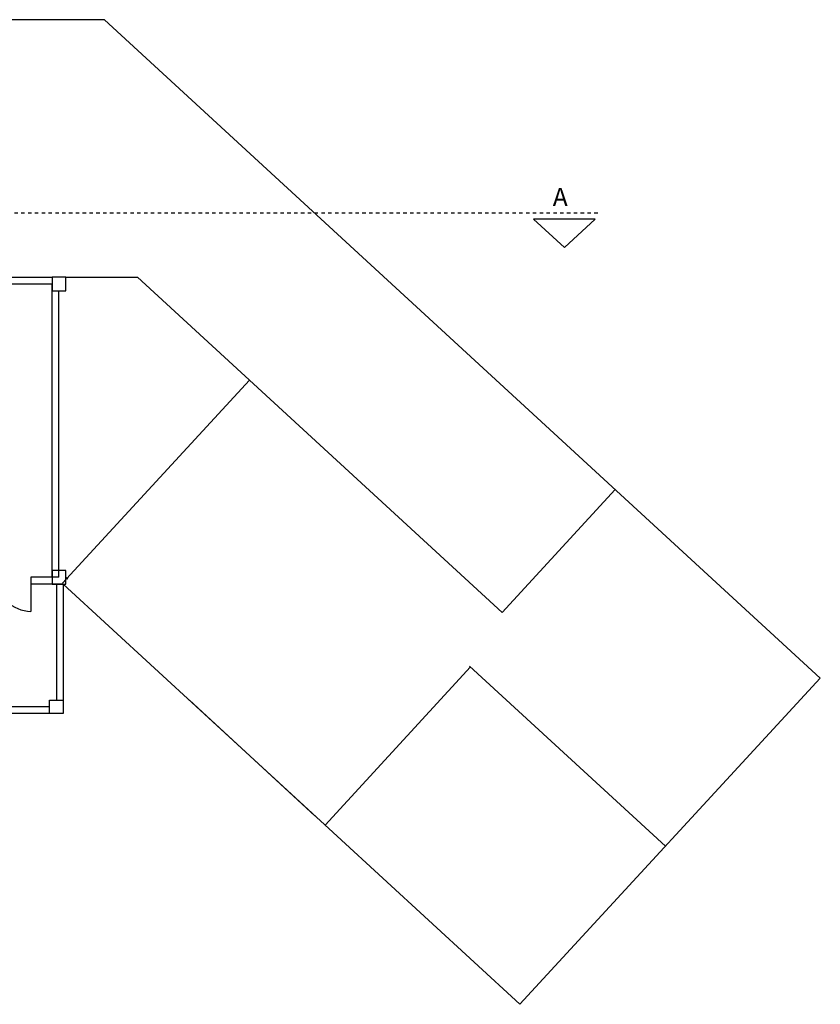
# Model space of a CAD drawing. Units: inches. Extents: x 41 to 2283, y -164 to 605.
# Drawn here: x 1393 to 1417, y 530 to 559 of the extents above; entities that cross this region are included whole.
import ezdxf

# ---------------------------------------------------------------- set-up
doc = ezdxf.new("R2010")
doc.units = ezdxf.units.IN
doc.header["$LTSCALE"] = 0.01
doc.header["$MEASUREMENT"] = 0
doc.linetypes.add('ACAD_ISO02W100', pattern=[15, 12, -3])
doc.linetypes.add('DASHDOTX2', pattern=[2, 1, -0.5, 0, -0.5])
doc.styles.get("Standard").update_dxf_attribs({"font": 'arial.ttf'})

# ---------------------------------------------------------------- blocks, each defined once
blk = doc.blocks.new('jyjtjthjthjtjh')
at = {"color": 30, "lineweight": -2, "true_color": 0xf26722}
for p, q in [((-2421.332, 27.203), (-2421.732, 27.203)), ((-2421.732, 27.203), (-2421.732, 26.803)), ((-2421.332, 26.803), (-2421.332, 27.203)), ((-2421.732, 26.803), (-2421.332, 26.803))]:
    blk.add_line(p, q, dxfattribs=at)
blk = doc.blocks.new('dgdfgf')
for p, q in [((-2167.031, 4645.972), (-2167.031, 4644.972)), ((-2171.016, 4644.072), (-2168.616, 4644.072)), ((-2171.016, 4643.172), (-2168.616, 4643.172)), ((-2171.016, 4643.172), (-2168.616, 4643.172)), ((-2171.016, 4643.072), (-2168.616, 4643.072)), ((-2171.016, 4643.072), (-2168.616, 4643.072)), ((-2171.016, 4642.172), (-2168.616, 4642.172))]:
    blk.add_line(p, q)
at = {"color": 0, "linetype": 'ByBlock', "lineweight": -2}
for p, q in [((-2172.416, 4645.772), (-2172.416, 4644.272)), ((-2172.216, 4645.772), (-2172.216, 4644.272)), ((-2166.287, 4645.772), (-2166.287, 4642.372)), ((-2166.087, 4645.772), (-2166.087, 4642.372)), ((-2168.616, 4644.072), (-2168.316, 4644.072)), ((-2168.316, 4644.072), (-2168.316, 4643.172)), ((-2171.616, 4642.622), (-2171.616, 4643.622)), ((-2168.616, 4643.172), (-2168.316, 4643.172)), ((-2168.316, 4643.072), (-2168.616, 4643.072)), ((-2168.316, 4643.172), (-2167.696, 4643.172)), ((-2168.316, 4643.072), (-2167.696, 4643.072)), ((-2166.287, 4642.857), (-2166.287, 4642.372)), ((-2166.087, 4642.878), (-2166.087, 4641.972)), ((-2166.087, 4641.972), (-2172.016, 4641.972)), ((-2166.487, 4642.172), (-2171.616, 4642.172))]:
    blk.add_line(p, q, dxfattribs=at)
at = {"color": 40, "true_color": 0xf8d731}
for p, q in [((-2172.416, 4644.272), (-2168.616, 4644.272)), ((-2172.416, 4644.272), (-2168.316, 4644.272)), ((-2172.416, 4641.972), (-2172.416, 4644.272)), ((-2172.016, 4644.072), (-2168.616, 4644.072)), ((-2172.016, 4644.072), (-2168.616, 4644.072)), ((-2171.016, 4643.172), (-2171.016, 4644.072)), ((-2171.016, 4643.172), (-2171.016, 4644.072)), ((-2170.716, 4643.172), (-2170.716, 4644.072)), ((-2170.716, 4643.172), (-2170.716, 4644.072)), ((-2170.416, 4643.172), (-2170.416, 4644.072)), ((-2170.416, 4643.172), (-2170.416, 4644.072)), ((-2170.116, 4643.172), (-2170.116, 4644.072)), ((-2170.116, 4643.172), (-2170.116, 4644.072)), ((-2169.816, 4643.172), (-2169.816, 4644.072)), ((-2169.816, 4643.172), (-2169.816, 4644.072)), ((-2169.516, 4643.172), (-2169.516, 4644.072)), ((-2169.516, 4643.172), (-2169.516, 4644.072)), ((-2169.216, 4643.172), (-2169.216, 4644.072)), ((-2169.216, 4643.172), (-2169.216, 4644.072)), ((-2168.916, 4643.172), (-2168.916, 4644.072)), ((-2168.916, 4643.172), (-2168.916, 4644.072)), ((-2168.616, 4643.172), (-2168.616, 4644.072)), ((-2168.616, 4643.872), (-2168.616, 4644.072)), ((-2168.616, 4643.172), (-2168.616, 4644.072)), ((-2168.616, 4643.622), (-2168.616, 4644.072)), ((-2172.216, 4642.372), (-2172.216, 4643.872)), ((-2171.016, 4642.172), (-2171.016, 4643.072)), ((-2171.016, 4642.172), (-2171.016, 4643.072)), ((-2170.716, 4642.172), (-2170.716, 4643.072)), ((-2170.716, 4642.172), (-2170.716, 4643.072)), ((-2170.416, 4642.172), (-2170.416, 4643.072)), ((-2170.416, 4642.172), (-2170.416, 4643.072)), ((-2170.116, 4642.172), (-2170.116, 4643.072)), ((-2170.116, 4642.172), (-2170.116, 4643.072)), ((-2169.816, 4642.172), (-2169.816, 4643.072)), ((-2169.816, 4642.172), (-2169.816, 4643.072)), ((-2169.516, 4642.172), (-2169.516, 4643.072)), ((-2169.516, 4642.172), (-2169.516, 4643.072)), ((-2169.216, 4642.172), (-2169.216, 4643.072)), ((-2169.216, 4642.172), (-2169.216, 4643.072)), ((-2168.916, 4642.172), (-2168.916, 4643.072)), ((-2168.916, 4642.172), (-2168.916, 4643.072)), ((-2168.616, 4642.172), (-2168.616, 4643.072)), ((-2168.616, 4642.172), (-2168.616, 4643.072)), ((-2168.316, 4642.172), (-2168.316, 4643.072)), ((-2168.016, 4642.172), (-2168.016, 4643.072)), ((-2167.716, 4642.172), (-2167.716, 4643.072)), ((-2168.616, 4642.172), (-2168.616, 4642.372)), ((-2168.616, 4642.172), (-2168.616, 4642.372)), ((-2168.616, 4642.172), (-2172.016, 4642.172))]:
    blk.add_line(p, q, dxfattribs=at)
at = {"color": 40, "linetype": 'ACAD_ISO02W100', "true_color": 0xf8d731}
for p, q in [((-2171.036, 4643.172), (-2171.036, 4644.072)), ((-2170.736, 4643.172), (-2170.736, 4644.072)), ((-2170.436, 4643.172), (-2170.436, 4644.072)), ((-2170.136, 4643.172), (-2170.136, 4644.072)), ((-2169.836, 4643.172), (-2169.836, 4644.072)), ((-2169.536, 4643.172), (-2169.536, 4644.072)), ((-2169.236, 4643.172), (-2169.236, 4644.072)), ((-2168.936, 4643.172), (-2168.936, 4644.072)), ((-2168.636, 4643.172), (-2168.636, 4644.072)), ((-2168.336, 4644.072), (-2168.336, 4643.172)), ((-2170.996, 4642.172), (-2170.996, 4643.072)), ((-2170.696, 4642.172), (-2170.696, 4643.072)), ((-2170.396, 4642.172), (-2170.396, 4643.072)), ((-2170.096, 4642.172), (-2170.096, 4643.072)), ((-2169.796, 4642.172), (-2169.796, 4643.072)), ((-2169.496, 4642.172), (-2169.496, 4643.072)), ((-2169.196, 4642.172), (-2169.196, 4643.072)), ((-2168.896, 4642.172), (-2168.896, 4643.072)), ((-2168.596, 4642.172), (-2168.596, 4643.072)), ((-2168.296, 4642.172), (-2168.296, 4643.072)), ((-2167.996, 4642.172), (-2167.996, 4643.072)), ((-2167.696, 4642.172), (-2167.696, 4643.072))]:
    blk.add_line(p, q, dxfattribs=at)
at = {"lineweight": -2}
for p, q in [((-2168.316, 4643.622), (-2171.616, 4643.622)), ((-2167.716, 4642.622), (-2168.016, 4642.88)), ((-2171.616, 4642.622), (-2167.716, 4642.622)), ((-2167.716, 4642.622), (-2168.016, 4642.369))]:
    blk.add_line(p, q, dxfattribs=at)
blk.add_arc((-2167.023, 4645.98), 1.008, 180.4369, 269.5631)
at = {"layer": 'Defpoints', "color": 0, "linetype": 'ACAD_ISO02W100', "lineweight": -2}
for p, q in [((-2171.016, 4643.072), (-2171.016, 4643.172)), ((-2167.696, 4643.172), (-2167.696, 4643.072))]:
    blk.add_line(p, q, dxfattribs=at)
at = {"color": 30, "lineweight": -2, "true_color": 0xf26722, "xscale": -1, "rotation": 180}
for p in [(249.316, 4671.075), (253.416, 4671.075), (249.316, 4669.175), (255.245, 4669.175)]:
    blk.add_blockref('jyjtjthjthjtjh', p, dxfattribs=at)
blk = doc.blocks.new('jyhjfhjfl')
at = {"linetype": 'DASHDOTX2'}
blk.add_line((-6286.261, -1611.117), (-6342.009, -1611.117), dxfattribs=at)
for p, q in [((-6341.935, -1611.296), (-6340.131, -1611.296)), ((-6341.935, -1611.296), (-6341.033, -1611.296)), ((-6341.033, -1612.123), (-6341.935, -1611.296)), ((-6340.131, -1611.296), (-6341.033, -1612.123)), ((-6286.335, -1611.296), (-6288.139, -1611.296)), ((-6288.139, -1611.296), (-6287.237, -1612.123)), ((-6286.335, -1611.296), (-6287.237, -1611.296)), ((-6287.237, -1612.123), (-6286.335, -1611.296))]:
    blk.add_line(p, q)
at = {"char_height": 0.53044, "attachment_point": 1}
for insert in [(-6341.451, -1610.378), (-6287.578, -1610.378)]:
    blk.add_mtext_dynamic_manual_height_columns('A           ', width=0.41736, gutter_width=2.652, heights=[0], dxfattribs=dict(at, insert=insert))

msp = doc.modelspace()

# ---------------------------------------------------------------- linework, layer by layer
at = {"color": 0, "linetype": 'ByBlock', "lineweight": -2}
for p, q in [((1395.552, 559.091), (1367.91, 559.091)), ((1392.734, 551.541), (1394.017, 551.541)), ((1394.417, 551.541), (1396.521, 551.541)), ((1392.734, 551.341), (1394.017, 551.341)), ((1394.017, 542.741), (1394.017, 551.341)), ((1394.217, 542.741), (1394.217, 551.141)), ((1394.315, 542.563), (1399.8, 548.524)), ((1410.527, 545.312), (1407.209, 541.706)), ((1406.284, 540.111), (1402.019, 535.475)), ((1406.255, 540.138), (1411.997, 534.854)), ((1401.721, 535.748), (1398.042, 539.134))]:
    msp.add_line(p, q, dxfattribs=at)
for p, q in [((1395.552, 559.091), (1416.537, 539.782)), ((1394.339, 542.541), (1407.731, 530.218)), ((1394.417, 542.741), (1394.474, 542.688)), ((1407.731, 530.218), (1416.534, 539.784))]:
    msp.add_line(p, q)
at = {"lineweight": -2}
msp.add_line((1407.209, 541.706), (1396.521, 551.541), dxfattribs=at)
at = {"color": 0, "lineweight": -2}
for p, q in [((1394.217, 542.741), (1393.395, 542.741)), ((1394.217, 542.741), (1393.395, 542.741)), ((1394.339, 542.541), (1393.395, 542.541))]:
    msp.add_line(p, q, dxfattribs=at)

# ---------------------------------------------------------------- block references
msp.add_blockref('jyhjfhjfl', (7696.271, 2164.535))
at = {"color": 30, "lineweight": -2, "true_color": 0xf26722}
for p in [(3815.749, 524.338), (3815.749, 524.338), (3815.749, 515.738), (3815.749, 515.738), (3815.749, 515.738), (3815.749, 515.738)]:
    msp.add_blockref('jyjtjthjthjtjh', p, dxfattribs=at)
at = {"layer": 'Defpoints', "color": 0, "linetype": 'ByBlock', "lineweight": -2}
msp.add_blockref('dgdfgf', (3560.426, -4103.231), dxfattribs=at)

doc.saveas('drawing.dxf')
